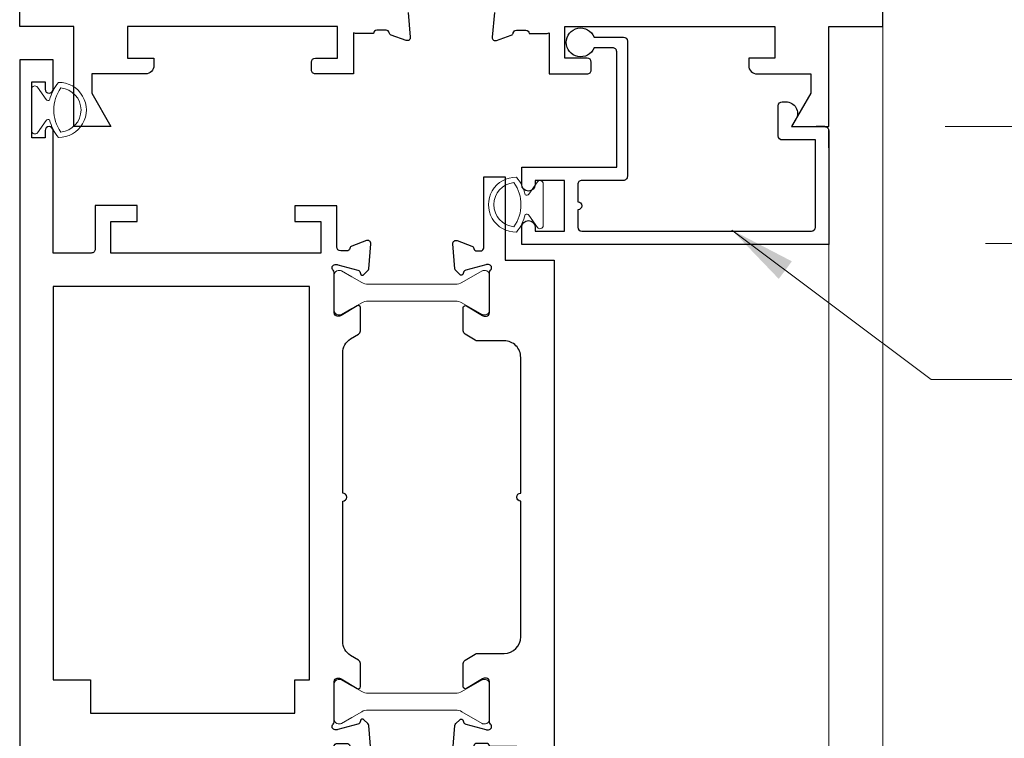
# Model space of a CAD drawing. Units: inches. Extents: x -0.8 to 22, y 0 to 29.4.
# Drawn here: x 13.3 to 17, y 23.4 to 26.1 of the extents above; entities that cross this region are included whole.
import ezdxf

# ---------------------------------------------------------------- set-up
doc = ezdxf.new("R2010")
doc.units = ezdxf.units.IN
doc.header["$MEASUREMENT"] = 0
doc.layers.get('DEFPOINTS').update_dxf_attribs({"color": 81, "lineweight": 20})
for name, color, linetype, lineweight in [('DIM', 1, 'Continuous', 20), ('frame', 8, 'Continuous', 5), ('PROFILE', 7, 'Continuous', 30), ('rubber', 2, 'Continuous', 5), ('TEXT', 7, 'Continuous', 20), ('thermal', 161, 'Continuous', 13)]:
    doc.layers.add(name, color=color, linetype=linetype, lineweight=lineweight)
doc.styles.add('romans', font='romans.shx')
doc.dimstyles.new('d dim', dxfattribs={"dimtxt": 0.25, "dimasz": 0.25, "dimexe": 0.25, "dimexo": 0.25, "dimgap": 0.125, "dimtad": 1, "dimdec": 3, "dimzin": 3, "dimdsep": 46, "dimlunit": 4, "dimtxsty": 'romans', "dimcen": 0.125, "dimclrd": 1, "dimclre": 256, "dimclrt": 7, "dimadec": 0, "dimazin": 0, "dimtfac": 1, "dimtdec": 3, "dimtmove": 2, "dimatfit": 3, "dimfxl": 0.5, "dimfrac": 1, "dimtolj": 1, "dimtzin": 4, "dimlwd": 9, "dimlwe": 9, "dimarcsym": 0})
doc.dimstyles.new('Dim', dxfattribs={"dimtxt": 0.1875, "dimasz": 0.15625, "dimexe": 0.15625, "dimexo": 0.15625, "dimgap": 0.09375, "dimtad": 1, "dimdec": 3, "dimzin": 0, "dimdsep": 46, "dimlunit": 4, "dimtxsty": 'romans', "dimcen": 1, "dimclrd": 1, "dimclre": 1, "dimclrt": 7, "dimadec": 0, "dimazin": 3, "dimtfac": 1, "dimtdec": 3, "dimtmove": 2, "dimatfit": 3, "dimfxl": 0.125, "dimfrac": 1, "dimtolj": 1, "dimtzin": 0, "dimlwd": 9, "dimlwe": 9, "dimarcsym": 0})

# ---------------------------------------------------------------- blocks, each defined once
blk = doc.blocks.new('BD0002')
at = {"layer": 'thermal'}
h = blk.add_hatch(color=256, dxfattribs=at)
h.set_gradient(color1=(93, 133, 162), color2=(106, 143, 169), one_color=1, tint=0.5400000214576721, name='INVCURVED')
edge = h.paths.add_edge_path(flags=17)
edge.add_line((1.7376858472403, 2.487112599186673), (1.745811418967151, 2.487112599186673))
edge.add_arc((1.745811418967151, 2.471366142389968), 0.01574645679670539, 359.99999999999983, 450.0000000002067, ccw=False)
edge.add_line((1.761557875763856, 2.471366142389968), (1.761557875763856, 2.451683071393916))
edge.add_line((1.761557875763856, 2.451683071393916), (1.761557875763856, 2.357204330612774))
edge.add_line((1.761557875763856, 2.357204330612774), (1.761557875763856, 2.337521259616722))
edge.add_arc((1.745811418966923, 2.337521259616722), 0.01574645679689013, 270.0000000002067, 359.99999999999983, ccw=False)
edge.add_line((1.745811418967151, 2.321774802819789), (1.7376858472403, 2.321774802819789))
edge.add_arc((1.7376858472403, 2.329648031218255), 0.007873228398466381, 599.9999999998572, 629.999999999793, ccw=False)
edge.add_line((1.733749233041181, 2.322829615415401), (1.657898750660706, 2.366621911836035))
edge.add_arc((1.63427906546508, 2.325711417019136), 0.04723937039057527, 419.9999999997043, 449.9999999997241)
edge.add_line((1.634279065465307, 2.372950787409707), (1.415077727716607, 2.372950787409707))
edge.add_line((1.415077727716607, 2.372950787409707), (1.306159686062756, 2.372950787409707))
edge.add_arc((1.306159686062756, 2.325711417019136), 0.04723937039057091, 450.0000000002756, 480.0000000002805)
edge.add_line((1.282540000867357, 2.366621911836035), (1.245803317150603, 2.345411977603078))
edge.add_line((1.245803317150603, 2.345411977603078), (1.206689518486883, 2.322829615415401))
edge.add_arc((1.202752904287536, 2.329648031218255), 0.007873228398460845, 270.0000000002067, 300.0000000001425, ccw=False)
edge.add_line((1.202752904287536, 2.321774802819789), (1.194627332560685, 2.321774802819789))
edge.add_arc((1.194627332560913, 2.337521259616722), 0.01574645679693276, 539.9999999999999, 629.9999999998448, ccw=False)
edge.add_line((1.17888087576398, 2.337521259616722), (1.17888087576398, 2.357204330612774))
edge.add_line((1.17888087576398, 2.357204330612774), (1.17888087576398, 2.451683071393916))
edge.add_line((1.17888087576398, 2.451683071393916), (1.17888087576398, 2.471366142389968))
edge.add_arc((1.194627332560685, 2.471366142389968), 0.01574645679677644, 449.9999999997413, 539.9999999999999, ccw=False)
edge.add_line((1.194627332560685, 2.487112599186673), (1.202752904287536, 2.487112599186673))
edge.add_arc((1.202752904287536, 2.479239370788207), 0.007873228398466381, 419.99999999985715, 449.99999999979303, ccw=False)
edge.add_line((1.206689518486655, 2.486057786591061), (1.245803317150376, 2.463475424403612))
edge.add_line((1.245803317150603, 2.463475424403612), (1.282540000867357, 2.442265490170428))
edge.add_arc((1.306159686062301, 2.483175984987327), 0.04723937039036211, 600.0000000001521, 630.0000000002238)
edge.add_line((1.306159686062529, 2.435936614596983), (1.41507772771638, 2.435936614596983))
edge.add_line((1.415077727716607, 2.435936614596983), (1.634279065465307, 2.435936614596983))
edge.add_arc((1.634279065465535, 2.483175984987327), 0.04723937039034354, 629.9999999997758, 659.9999999998475)
edge.add_line((1.657898750660479, 2.442265490170428), (1.733749233040953, 2.486057786591061))
edge.add_line((1.733749233041181, 2.486057786591061), (1.735576222049303, 2.487112599186673))
edge.add_line((1.735576222049076, 2.487112599186673), (1.7376858472403, 2.487112599186673))
edge = h.paths.add_edge_path(flags=0)
edge.add_arc((1.7376858472403, 2.479239370788207), 0.007873228398460845, 450.0000000002067, 480.0000000001425, ccw=False)
edge.add_line((1.7376858472403, 2.487112599186673), (1.735576222049076, 2.487112599186673))
edge.add_line((1.735576222049076, 2.487112599186673), (1.733749233040953, 2.486057786591061))
edge = h.paths.add_edge_path(flags=17)
edge.add_line((1.7376858472403, 2.487112599186673), (1.745811418967151, 2.487112599186673))
edge.add_arc((1.7376858472403, 2.479239370788207), 0.007873228398460845, 450.0000000002067, 480.0000000001425, ccw=False)
edge.add_line((1.657898750660479, 2.442265490170428), (1.733749233040953, 2.486057786591061))
edge.add_arc((1.634279065465535, 2.483175984987327), 0.04723937039034354, 269.9999999997758, 299.99999999984755, ccw=False)
edge.add_line((1.415077727716607, 2.435936614596983), (1.634279065465307, 2.435936614596983))
edge.add_line((1.306159686062529, 2.435936614596983), (1.41507772771638, 2.435936614596983))
edge.add_arc((1.306159686062301, 2.483175984987327), 0.04723937039036211, 240.0000000001521, 270.0000000002239, ccw=False)
edge.add_line((1.245803317150603, 2.463475424403612), (1.282540000867357, 2.442265490170428))
edge.add_line((1.206689518486655, 2.486057786591061), (1.245803317150376, 2.463475424403612))
edge.add_arc((1.202752904287536, 2.479239370788207), 0.007873228398466381, 419.99999999985715, 449.99999999979303, ccw=False)
edge.add_line((1.194627332560685, 2.487112599186673), (1.202752904287536, 2.487112599186673))
edge.add_arc((1.194627332560685, 2.471366142389968), 0.01574645679677644, 449.9999999997413, 539.9999999999999, ccw=False)
edge.add_line((1.17888087576398, 2.451683071393916), (1.17888087576398, 2.471366142389968))
edge.add_line((1.17888087576398, 2.357204330612774), (1.17888087576398, 2.451683071393916))
edge.add_line((1.17888087576398, 2.337521259616722), (1.17888087576398, 2.357204330612774))
edge.add_arc((1.194627332560913, 2.337521259616722), 0.01574645679693276, 539.9999999999999, 629.9999999998448, ccw=False)
edge.add_line((1.202752904287536, 2.321774802819789), (1.194627332560685, 2.321774802819789))
edge.add_arc((1.202752904287536, 2.329648031218255), 0.007873228398460845, 270.0000000002067, 300.0000000001425, ccw=False)
edge.add_line((1.245803317150603, 2.345411977603078), (1.206689518486883, 2.322829615415401))
edge.add_line((1.282540000867357, 2.366621911836035), (1.245803317150603, 2.345411977603078))
edge.add_arc((1.306159686062756, 2.325711417019136), 0.04723937039057091, 450.0000000002756, 480.0000000002804, ccw=False)
edge.add_line((1.415077727716607, 2.372950787409707), (1.306159686062756, 2.372950787409707))
edge.add_line((1.634279065465307, 2.372950787409707), (1.415077727716607, 2.372950787409707))
edge.add_arc((1.63427906546508, 2.325711417019136), 0.04723937039057527, 419.9999999997043, 449.9999999997241, ccw=False)
edge.add_line((1.733749233041181, 2.322829615415401), (1.657898750660706, 2.366621911836035))
edge.add_arc((1.7376858472403, 2.329648031218255), 0.007873228398466381, 599.9999999998572, 629.999999999793, ccw=False)
edge.add_line((1.745811418967151, 2.321774802819789), (1.7376858472403, 2.321774802819789))
edge.add_arc((1.745811418966923, 2.337521259616722), 0.01574645679689013, 270.0000000002067, 359.99999999999983, ccw=False)
edge.add_line((1.761557875763856, 2.357204330612774), (1.761557875763856, 2.337521259616722))
edge.add_line((1.761557875763856, 2.451683071393916), (1.761557875763856, 2.357204330612774))
edge.add_line((1.761557875763856, 2.471366142389968), (1.761557875763856, 2.451683071393916))
edge.add_arc((1.745811418967151, 2.471366142389968), 0.01574645679670539, 359.99999999999983, 450.0000000002067, ccw=False)
h = blk.add_hatch(color=256, dxfattribs=at)
h.set_gradient(color1=(93, 133, 162), color2=(106, 143, 169), one_color=1, tint=0.5400000214576721, name='INVCURVED')
edge = h.paths.add_edge_path(flags=17)
edge.add_line((1.7376858472403, 0.9547215368364732), (1.745811418967151, 0.9547215368364732))
edge.add_arc((1.745811418967151, 0.9389750800397678), 0.01574645679670539, 359.99999999999983, 450.0000000002067, ccw=False)
edge.add_line((1.761557875763856, 0.9389750800397678), (1.761557875763856, 0.9192920090437156))
edge.add_line((1.761557875763856, 0.9192920090437156), (1.761557875763856, 0.8248132682625737))
edge.add_line((1.761557875763856, 0.8248132682625737), (1.761557875763856, 0.8051301972665215))
edge.add_arc((1.745811418966923, 0.8051301972665215), 0.01574645679689013, 270.0000000002067, 359.99999999999983, ccw=False)
edge.add_line((1.745811418967151, 0.7893837404695887), (1.7376858472403, 0.7893837404695887))
edge.add_arc((1.7376858472403, 0.7972569688680551), 0.007873228398466381, 599.9999999998572, 629.999999999793, ccw=False)
edge.add_line((1.733749233041181, 0.7904385530652007), (1.657898750660706, 0.8342308494858344))
edge.add_arc((1.63427906546508, 0.7933203546689356), 0.04723937039057527, 419.9999999997043, 449.9999999997241)
edge.add_line((1.634279065465307, 0.8405597250595065), (1.415077727716607, 0.8405597250595065))
edge.add_line((1.415077727716607, 0.8405597250595065), (1.306159686062756, 0.8405597250595065))
edge.add_arc((1.306159686062756, 0.7933203546689356), 0.04723937039057091, 450.0000000002756, 480.0000000002805)
edge.add_line((1.282540000867357, 0.8342308494858344), (1.245803317150603, 0.8130209152528778))
edge.add_line((1.245803317150603, 0.8130209152528778), (1.206689518486883, 0.7904385530652007))
edge.add_arc((1.202752904287536, 0.7972569688680551), 0.007873228398460845, 270.0000000002067, 300.0000000001425, ccw=False)
edge.add_line((1.202752904287536, 0.7893837404695887), (1.194627332560685, 0.7893837404695887))
edge.add_arc((1.194627332560913, 0.8051301972665215), 0.01574645679693276, 539.9999999999999, 629.9999999998448, ccw=False)
edge.add_line((1.17888087576398, 0.8051301972665215), (1.17888087576398, 0.8248132682625737))
edge.add_line((1.17888087576398, 0.8248132682625737), (1.17888087576398, 0.9192920090437156))
edge.add_line((1.17888087576398, 0.9192920090437156), (1.17888087576398, 0.9389750800397678))
edge.add_arc((1.194627332560685, 0.9389750800397678), 0.01574645679677644, 449.9999999997413, 539.9999999999999, ccw=False)
edge.add_line((1.194627332560685, 0.9547215368364732), (1.202752904287536, 0.9547215368364732))
edge.add_arc((1.202752904287536, 0.9468483084380068), 0.007873228398466381, 419.99999999985715, 449.99999999979303, ccw=False)
edge.add_line((1.206689518486655, 0.9536667242408612), (1.245803317150376, 0.9310843620534115))
edge.add_line((1.245803317150603, 0.9310843620534115), (1.282540000867357, 0.9098744278202275))
edge.add_arc((1.306159686062301, 0.9507849226371263), 0.04723937039036211, 600.0000000001521, 630.0000000002238)
edge.add_line((1.306159686062529, 0.9035455522467828), (1.41507772771638, 0.9035455522467828))
edge.add_line((1.415077727716607, 0.9035455522467828), (1.634279065465307, 0.9035455522467828))
edge.add_arc((1.634279065465535, 0.9507849226371263), 0.04723937039034354, 629.9999999997758, 659.9999999998475)
edge.add_line((1.657898750660479, 0.9098744278202275), (1.733749233040953, 0.9536667242408612))
edge.add_line((1.733749233041181, 0.9536667242408612), (1.735576222049303, 0.9547215368364732))
edge.add_line((1.735576222049076, 0.9547215368364732), (1.7376858472403, 0.9547215368364732))
edge = h.paths.add_edge_path(flags=0)
edge.add_arc((1.7376858472403, 0.9468483084380068), 0.007873228398460845, 450.0000000002067, 480.0000000001425, ccw=False)
edge.add_line((1.7376858472403, 0.9547215368364732), (1.735576222049076, 0.9547215368364732))
edge.add_line((1.735576222049076, 0.9547215368364732), (1.733749233040953, 0.9536667242408612))
edge = h.paths.add_edge_path(flags=17)
edge.add_line((1.7376858472403, 0.9547215368364732), (1.745811418967151, 0.9547215368364732))
edge.add_arc((1.7376858472403, 0.9468483084380068), 0.007873228398460845, 450.0000000002067, 480.0000000001425, ccw=False)
edge.add_line((1.657898750660479, 0.9098744278202275), (1.733749233040953, 0.9536667242408612))
edge.add_arc((1.634279065465535, 0.9507849226371263), 0.04723937039034354, 269.9999999997758, 299.99999999984755, ccw=False)
edge.add_line((1.415077727716607, 0.9035455522467828), (1.634279065465307, 0.9035455522467828))
edge.add_line((1.306159686062529, 0.9035455522467828), (1.41507772771638, 0.9035455522467828))
edge.add_arc((1.306159686062301, 0.9507849226371263), 0.04723937039036211, 240.0000000001521, 270.0000000002239, ccw=False)
edge.add_line((1.245803317150603, 0.9310843620534115), (1.282540000867357, 0.9098744278202275))
edge.add_line((1.206689518486655, 0.9536667242408612), (1.245803317150376, 0.9310843620534115))
edge.add_arc((1.202752904287536, 0.9468483084380068), 0.007873228398466381, 419.99999999985715, 449.99999999979303, ccw=False)
edge.add_line((1.194627332560685, 0.9547215368364732), (1.202752904287536, 0.9547215368364732))
edge.add_arc((1.194627332560685, 0.9389750800397678), 0.01574645679677644, 449.9999999997413, 539.9999999999999, ccw=False)
edge.add_line((1.17888087576398, 0.9192920090437156), (1.17888087576398, 0.9389750800397678))
edge.add_line((1.17888087576398, 0.8248132682625737), (1.17888087576398, 0.9192920090437156))
edge.add_line((1.17888087576398, 0.8051301972665215), (1.17888087576398, 0.8248132682625737))
edge.add_arc((1.194627332560913, 0.8051301972665215), 0.01574645679693276, 539.9999999999999, 629.9999999998448, ccw=False)
edge.add_line((1.202752904287536, 0.7893837404695887), (1.194627332560685, 0.7893837404695887))
edge.add_arc((1.202752904287536, 0.7972569688680551), 0.007873228398460845, 270.0000000002067, 300.0000000001425, ccw=False)
edge.add_line((1.245803317150603, 0.8130209152528778), (1.206689518486883, 0.7904385530652007))
edge.add_line((1.282540000867357, 0.8342308494858344), (1.245803317150603, 0.8130209152528778))
edge.add_arc((1.306159686062756, 0.7933203546689356), 0.04723937039057091, 450.0000000002756, 480.0000000002804, ccw=False)
edge.add_line((1.415077727716607, 0.8405597250595065), (1.306159686062756, 0.8405597250595065))
edge.add_line((1.634279065465307, 0.8405597250595065), (1.415077727716607, 0.8405597250595065))
edge.add_arc((1.63427906546508, 0.7933203546689356), 0.04723937039057527, 419.9999999997043, 449.9999999997241, ccw=False)
edge.add_line((1.733749233041181, 0.7904385530652007), (1.657898750660706, 0.8342308494858344))
edge.add_arc((1.7376858472403, 0.7972569688680551), 0.007873228398466381, 599.9999999998572, 629.999999999793, ccw=False)
edge.add_line((1.745811418967151, 0.7893837404695887), (1.7376858472403, 0.7893837404695887))
edge.add_arc((1.745811418966923, 0.8051301972665215), 0.01574645679689013, 270.0000000002067, 359.99999999999983, ccw=False)
edge.add_line((1.761557875763856, 0.8248132682625737), (1.761557875763856, 0.8051301972665215))
edge.add_line((1.761557875763856, 0.9192920090437156), (1.761557875763856, 0.8248132682625737))
edge.add_line((1.761557875763856, 0.9389750800397678), (1.761557875763856, 0.9192920090437156))
edge.add_arc((1.745811418967151, 0.9389750800397678), 0.01574645679670539, 359.99999999999983, 450.0000000002067, ccw=False)
for points in [[(1.757620875763678, 0.7668427390257193), (1.751301823412859, 0.7668427390257193, -0.06554346281525175), (1.748244911671009, 0.767245189091426), (1.672411350777566, 0.7875647304919937, -0.2679491924310186), (1.664059712584958, 0.7959163686846011), (1.66286457572005, 0.8003766801868721, 0.5773502691898733), (1.649691116968597, 0.8039064978207762), (1.635370158476917, 0.7895855393289253, 0.1763269807085049), (1.631955741090223, 0.7822632976139232), (1.623807820184538, 0.6891321355033142, 0.5486187866266528), (1.63961347567647, 0.6770040294816226), (1.695157980956765, 0.6972205760806958, 0.2637246696229291), (1.702716128403836, 0.7060850123252465, -0.359508237552277), (1.714313875763764, 0.7156617390257054), (1.72830805571266, 0.7156617390257054, -0.414213562373095), (1.740308055712603, 0.703661739025705), (1.740308055712603, 0.4382305550130638), (1.820308054208681, 0.4382305550130638), (1.820308054208681, 0.7499999859000468), (2.003531459346732, 0.7499999859000468), (2.003531459346732, 3.322834586530803), (1.878531461696639, 3.322834586530803), (1.878531461696639, 3.21283458859881, 0.9999999999999999), (1.908531461132725, 3.21283458859881), (1.908531461132725, 3.240334588081851), (1.958531460192717, 3.240334588081851), (1.958531460192717, 3.030334592029817), (1.908531461132725, 3.030334592029817), (1.908531461132725, 3.057834591512801, 0.9999999999999999), (1.878531461696866, 3.057834591512801), (1.878531461696639, 2.587834600630742, -0.4142135623730776), (1.863531461696766, 2.572834600630756), (1.76174687576372, 2.572834600630785, -0.4142135623731385), (1.749746875763776, 2.560834600630784), (1.714313875763764, 2.560834600630784, -0.359508237552145), (1.702716128403836, 2.570411327331243, 0.2637246696231154), (1.695157980956765, 2.579275763575794), (1.63961347567647, 2.599492310174867, 0.5486187866266916), (1.623807820184538, 2.587364204153175), (1.631955741090223, 2.494233042042566, 0.1763269807084988), (1.635370158476917, 2.486910800327564), (1.649691116968597, 2.472589841835685, 0.5773502691895592), (1.66286457572005, 2.476119659469617), (1.664059712584958, 2.480579970971888, -0.267949192431146), (1.672411350777566, 2.488931609164496), (1.748244911671009, 2.509251150565063, -0.06554346281515637), (1.751301823412859, 2.50965360063077), (1.757620875763678, 2.50965360063077, -0.6885002580694457), (1.765494875763807, 2.489039201003322, 0.2134217652836234), (1.761557875763856, 2.480235801375926), (1.761557875763856, 2.328651600630764, -0.414213562373095), (1.749746875763776, 2.316840600630769), (1.741038493635187, 2.316840600630769, -0.137872106747532), (1.734884848873435, 2.318570312164155), (1.675109305604792, 2.355057459608503, 0.5855240683197053), (1.663132875763722, 2.348336600630773), (1.663132875763722, 2.261828902586075, 0.2614125764230072), (1.670317731286104, 2.24902564062694), (1.707978615582306, 2.226037338671631, 0.137872106747585), (1.715793760060023, 2.22384060063078), (1.816531461696741, 2.22384060063078, -0.4142135623730908), (1.878531461696639, 2.161840600630768), (1.878531461696639, 1.653248169828231, 0.9999999999999999), (1.878531461696639, 1.62324816982823), (1.878531461696639, 1.114655739025721, -0.4142135623731286), (1.816531461696741, 1.05265573902571), (1.715793760060023, 1.05265573902571, 0.1378721067475892), (1.707978615582306, 1.050459000984858), (1.670317731286104, 1.027470699029521, 0.2614125764229996), (1.663132875763722, 1.014667437070415), (1.663132875763722, 0.9281597390257161, 0.5855240683198418), (1.675109305604792, 0.9214388800479867), (1.734884848873435, 0.9579260274923342, -0.1378721067475279), (1.741038493635187, 0.9596557390257203), (1.749746875763776, 0.9596557390257203, -0.414213562373095), (1.761557875763856, 0.9478447390257259), (1.761557875763856, 0.7962605382805634, 0.2134217652835138), (1.765494875763807, 0.7874571386531386, -0.688500258069383)], [(1.178880875763753, 2.328651600630764, 0.414213562373095), (1.190691875763832, 2.316840600630769), (1.199400257892421, 2.316840600630769, 0.1378721067474435), (1.205553902653946, 2.318570312164155), (1.265329445922589, 2.355057459608531, -0.5855240683207493), (1.277305875763659, 2.348336600630773), (1.277305875763659, 2.261828902586075, -0.2614125764229224), (1.270121020241277, 2.24902564062694), (1.240828278589561, 2.231145274757296, 0.2614125764229958), (1.211130875763729, 2.178225125326236), (1.211130875763729, 1.653248169828231, -0.9999999999999999), (1.211130875763729, 1.62324816982823), (1.211130875763729, 1.098271214330254, 0.2614125764229978), (1.240828278589561, 1.045351064899194), (1.270121020241277, 1.02747069902955, -0.2614125764228826), (1.277305875763659, 1.014667437070415), (1.277305875763659, 0.9281597390257161, -0.5855240683202985), (1.265329445922589, 0.9214388800479867), (1.205553902653946, 0.9579260274923342, 0.1378721067474435), (1.199400257892421, 0.9596557390257203), (1.190691875763832, 0.9596557390257203, 0.414213562373095), (1.178880875763753, 0.9478447390257259), (1.178880875763753, 0.7962605382805918, -0.2134217652835492), (1.174943875763802, 0.7874571386531386, 0.6885002580696368), (1.182817875763703, 0.7668427390257193), (1.189136928114749, 0.7668427390257193, 0.06554346281526759), (1.192193839856373, 0.767245189091426), (1.268027400750043, 0.7875647304920221, 0.2679491924311621), (1.276379038942423, 0.7959163686846011), (1.277574175807558, 0.8003766801868721, -0.5773502691891637), (1.290747634558784, 0.8039064978207762), (1.305068593050692, 0.7895855393289253, -0.1763269807083004), (1.308483010437158, 0.7822632976139232), (1.316630931342843, 0.6891321355033142, -0.5486187866269372), (1.300825275850912, 0.6770040294816226), (1.245280770570616, 0.6972205760806958, -0.2637246696228802), (1.237722623123545, 0.7060850123252465, 0.3595082375523128), (1.226124875763844, 0.7156617390257054), (1.203636771653692, 0.7156617390257054, 0.414213562373095), (1.188636771653591, 0.700661739025719), (1.188636771653591, 0.5464903957932279), (1.031156462614263, 0.5464903957932279), (1.031156462614263, 0.6055455116828057), (1.129581655763786, 0.6055455116828057), (1.129581655763786, 0.7236557434624729), (0.3421801105669147, 0.7236557434624729), (0.3421801105669147, 0.6048274580884936), (0.4406053037164384, 0.6048274580884936), (0.4406053037164384, 0.545772342198859), (0.2831249946771095, 0.545772342198859), (0.2831249946773369, 0.7086557437444867, 0.414213562373095), (0.2681249949591802, 0.7236557434624729), (0.1250004203095614, 0.7236557434624729), (0.1250004203095614, 0.2649999950180018, -0.9999999999999999), (0.09500042087347538, 0.2649999950180018), (0.09500042087347538, 0.2924999945009858), (0.04500042181348363, 0.2924999945009858), (0.04500042181348363, 0.08249999844895228), (0.09500042087347538, 0.08249999844895228), (0.09500042087347538, 0.1099999979319932, -0.9999999999999999), (0.1250004203095614, 0.1099999979319932), (0.1250004203095614, 0), (0, 0), (0, 2.749999948300001), (0.1274807316988245, 2.749999948300001, -0.414213562373095), (0.1574807316987972, 2.7199999483), (0.1574807316987972, 2.690944832410366), (0.05905553854927348, 2.690944832410366), (0.05905553854927348, 2.572834600630756), (0.8464570837461451, 2.572834600630756), (0.8464570837461451, 2.690944832410366), (0.7630318905964941, 2.690944832410366, -0.4142135623736499), (0.7480318905963941, 2.705944832410381), (0.7480318905963941, 2.734999948300015, -0.41421356237365), (0.7630318905964941, 2.749999948300001), (0.9055121996359503, 2.749999948300001), (0.9055121996359503, 2.587834600630742, 0.414213562373095), (0.920512199635823, 2.572834600630728), (1.178691875763661, 2.572834600630785, 0.4142135623734418), (1.190691875763832, 2.560834600630784), (1.226124875763844, 2.560834600630784, 0.3595082375517041), (1.237722623123545, 2.570411327331243, -0.2637246696232562), (1.245280770570616, 2.579275763575822), (1.300825275850912, 2.599492310174867, -0.5486187866269392), (1.316630931342843, 2.587364204153175), (1.308483010437158, 2.494233042042566, -0.1763269807084247), (1.305068593050692, 2.486910800327564), (1.290747634558784, 2.472589841835713, -0.577350269189014), (1.277574175807558, 2.476119659469646), (1.276379038942423, 2.480579970971888, 0.2679491924313291), (1.268027400749816, 2.488931609164496), (1.192193839856373, 2.509251150565063, 0.06554346281518804), (1.189136928114749, 2.50965360063077), (1.182817875763703, 2.50965360063077, 0.6885002580689622), (1.174943875763802, 2.489039201003322, -0.2134217652836457), (1.178880875763753, 2.480235801375926)]]:
    blk.add_lwpolyline(points, format="xyb", close=True)
blk.add_lwpolyline([(0.125000420309334, 0.8486557434624729), (0.125000420309334, 2.322834605330712), (0.265624995006192, 2.322834605330712), (0.265624995006192, 2.447834602980748), (1.031156462614263, 2.447834602980748), (1.031156462614263, 2.322834605330712), (1.086130875763729, 2.322834605613679), (1.086130875763729, 0.8486557413953904), (1.031156462614263, 0.8486557434625013)], close=True)
for points in [[(1.7376858472403, 2.487112599186673), (1.745811418967151, 2.487112599186673, -0.414213562373095), (1.761557875763856, 2.471366142389968), (1.761557875763856, 2.451683071393916), (1.761557875763856, 2.357204330612774), (1.761557875763856, 2.337521259616722, -0.414213562373095), (1.745811418967151, 2.321774802819789), (1.7376858472403, 2.321774802819789, -0.1316524975873905), (1.733749233041181, 2.322829615415401), (1.657898750660479, 2.366621911836035, 0.1316524975873976), (1.634279065465307, 2.372950787409707), (1.415077727716607, 2.372950787409707), (1.306159686062529, 2.372950787409707, 0.1316524975873978), (1.282540000867357, 2.366621911836035), (1.245803317150603, 2.345411977603078), (1.206689518486655, 2.322829615415401, -0.1316524975873901), (1.202752904287536, 2.321774802819789), (1.194627332560685, 2.321774802819789, -0.414213562373095), (1.17888087576398, 2.337521259616722), (1.17888087576398, 2.357204330612774), (1.17888087576398, 2.451683071393916), (1.17888087576398, 2.471366142389968, -0.414213562373095), (1.194627332560685, 2.487112599186673), (1.202752904287536, 2.487112599186673, -0.1316524975873896), (1.206689518486655, 2.486057786591061), (1.245803317150603, 2.463475424403612), (1.282540000867357, 2.442265490170428, 0.1316524975873971), (1.306159686062529, 2.435936614596983), (1.415077727716607, 2.435936614596983), (1.634279065465307, 2.435936614596983, 0.131652497587395), (1.657898750660479, 2.442265490170428), (1.733749233041181, 2.486057786591061, -0.1316524975873894), (1.7376858472403, 2.487112599186673), (1.735576222049076, 2.487112599186673), (1.733749233041181, 2.486057786591061)], [(1.7376858472403, 0.9547215368364732), (1.745811418967151, 0.9547215368364732, -0.414213562373095), (1.761557875763856, 0.9389750800397678), (1.761557875763856, 0.9192920090437156), (1.761557875763856, 0.8248132682625737), (1.761557875763856, 0.8051301972665215, -0.414213562373095), (1.745811418967151, 0.7893837404695887), (1.7376858472403, 0.7893837404695887, -0.1316524975873905), (1.733749233041181, 0.7904385530652007), (1.657898750660479, 0.8342308494858344, 0.1316524975873976), (1.634279065465307, 0.8405597250595065), (1.415077727716607, 0.8405597250595065), (1.306159686062529, 0.8405597250595065, 0.1316524975873978), (1.282540000867357, 0.8342308494858344), (1.245803317150603, 0.8130209152528778), (1.206689518486655, 0.7904385530652007, -0.1316524975873901), (1.202752904287536, 0.7893837404695887), (1.194627332560685, 0.7893837404695887, -0.414213562373095), (1.17888087576398, 0.8051301972665215), (1.17888087576398, 0.8248132682625737), (1.17888087576398, 0.9192920090437156), (1.17888087576398, 0.9389750800397678, -0.414213562373095), (1.194627332560685, 0.9547215368364732), (1.202752904287536, 0.9547215368364732, -0.1316524975873896), (1.206689518486655, 0.9536667242408612), (1.245803317150603, 0.9310843620534115), (1.282540000867357, 0.9098744278202275, 0.1316524975873971), (1.306159686062529, 0.9035455522467828), (1.415077727716607, 0.9035455522467828), (1.634279065465307, 0.9035455522467828, 0.131652497587395), (1.657898750660479, 0.9098744278202275), (1.733749233041181, 0.9536667242408612, -0.1316524975873894), (1.7376858472403, 0.9547215368364732), (1.735576222049076, 0.9547215368364732), (1.733749233041181, 0.9536667242408612)]]:
    blk.add_lwpolyline(points, format="xyb", dxfattribs=at)
blk = doc.blocks.new('*D44')
at = {"layer": 'DEFPOINTS', "color": 0, "transparency": 16777216}
for p in [(16.5912868081747, 27.03760228113204), (16.51631617561078, 25.72532516696928), (17.53370589872829, 25.72532516696928)]:
    blk.add_point(p, dxfattribs=at)
at = {"layer": 'DIM', "lineweight": 9, "transparency": 16777216}
for p, q in [((16.8412868081747, 27.03760228113204), (17.78370589872829, 27.03760228113204)), ((16.76631617561078, 25.72532516696928), (17.78370589872829, 25.72532516696928))]:
    blk.add_line(p, q, dxfattribs=at)
at = {"layer": 'DIM', "color": 1, "lineweight": 9, "transparency": 16777216}
blk.add_line((17.53370589872829, 26.78760228113204), (17.53370589872829, 25.97532516696928), dxfattribs=at)
at = {"layer": 'DIM', "color": 1, "transparency": 16777216}
for points in [[(17.49203923206162, 26.78760228113204), (17.57537256539495, 26.78760228113204), (17.53370589872829, 27.03760228113204)], [(17.49203923206162, 25.97532516696928), (17.57537256539495, 25.97532516696928), (17.53370589872829, 25.72532516696928)]]:
    blk.add_solid(points, dxfattribs=at)
at = {"layer": 'DIM', "color": 7, "transparency": 16777216, "insert": (17.15870589872828, 26.38146372405066), "char_height": 0.25, "attachment_point": 5, "rotation": 90, "style": 'romans'}
blk.add_mtext('\\A1;1{\\H1.000000x;\\S1#4;}"', dxfattribs=at)
blk = doc.blocks.new('*D53')
at = {"layer": 'DEFPOINTS', "color": 0, "transparency": 16777216}
for p in [(16.73765480708234, 27.03760228113204), (18.39895012587876, 27.03760228113204), (16.76113141447571, 25.28759375823186)]:
    blk.add_point(p, dxfattribs=at)
at = {"layer": 'DIM', "color": 1, "lineweight": 9, "transparency": 16777216}
for p, q in [((16.89390480708234, 27.03760228113204), (18.55520012587876, 27.03760228113204)), ((18.39895012587876, 25.44384375823186), (18.39895012587876, 26.88135228113204)), ((16.91738141447571, 25.28759375823186), (18.55520012587876, 25.28759375823186))]:
    blk.add_line(p, q, dxfattribs=at)
at = {"layer": 'DIM', "color": 1, "transparency": 16777216}
for points in [[(18.37290845921209, 26.88135228113204), (18.42499179254542, 26.88135228113204), (18.39895012587876, 27.03760228113204)], [(18.37290845921209, 25.44384375823186), (18.42499179254542, 25.44384375823186), (18.39895012587876, 25.28759375823186)]]:
    blk.add_solid(points, dxfattribs=at)
at = {"layer": 'DIM', "color": 7, "transparency": 16777216, "insert": (18.11770012587875, 26.16259801968195), "char_height": 0.1875, "attachment_point": 5, "rotation": 90, "style": 'romans'}
blk.add_mtext('\\A1;1{\\H1.000000x;\\S3#4;}"', dxfattribs=at)
blk = doc.blocks.new('PN-1950E')
at = {"layer": 'rubber'}
for points in [[(0.1029817739293161, 0.1000624142931917, 1.018991824503185), (-0.1029817739293161, 0.1000624142931917, 0.1104900668259435), (-0.03723701950538348, 0.06712592329576392, -0.4268640963381786), (-0.03951344562701919, 0.05402864234911292), (-0.08510021106030059, 0.02167403756965958, 0.7247000420255731), (-0.07799999999999999, 1.387778780781446e-17), (0.07799999999999999, 3.469446951953614e-18, 0.7247000420255731), (0.08510021106030058, 0.02167403756965959), (0.03951344562701919, 0.05402864234911292, -0.4268640963381785), (0.0372370195053834, 0.06712592329576392, 0.1104900668259435)], [(-0.0826470026681306, 0.1096467607504113, 0.3209958104881071), (0.08264700266813044, 0.1096467607504112, 0.9117479983172544)]]:
    blk.add_lwpolyline(points, format="xyb", close=True, dxfattribs=at)

msp = doc.modelspace()

# ---------------------------------------------------------------- linework, layer by layer
at = {"layer": 'frame'}
for p, q in [((16.53236771227456, 26.10032432029921), (16.53253439225513, 20.48551914009745)), ((16.32924271227456, 25.28371217589965), (16.32924271227456, 20.48551914009745))]:
    msp.add_line(p, q, dxfattribs=at)
at = {"layer": 'PROFILE'}
for points in [[(14.75251134993472, 26.15350310779455), (14.76065927084041, 26.06037194568394, -0.5486187866265885), (14.74485361534848, 26.04824383966225), (14.68930911006818, 26.06846038626129, -0.2637246696230978), (14.68175096262111, 26.07732482250587, 0.3595082375521694), (14.67015321526141, 26.08690154920633), (14.6347202152614, 26.08690154920633, 0.4142135623730951), (14.62272021526123, 26.07490154920633), (14.55490921526133, 26.07490154920636, -0.1344958576471196), (14.54726451224828, 26.07699579406228), (14.54726451224828, 25.92292840723196), (14.40478420024819, 25.92292840723191, -0.4142135623731991), (14.38978420024831, 25.93792840723192), (14.38978420024831, 25.96698352423176, -0.414213562373095), (14.40478420024819, 25.98198352423175), (14.48820939524821, 25.98198352423175), (14.48820939524821, 26.10009375823189), (13.70080783524817, 26.10009375823189), (13.70080783524817, 25.98198352423175), (13.79923303024829, 25.98198352423175), (13.79923303024829, 25.95392840723191, -0.414213562373095), (13.76823303024811, 25.92292840723191), (13.56613783524826, 25.92292840723191), (13.56613783524826, 25.85032516696926), (13.63830783524817, 25.72532516696926), (13.56613783524826, 25.72532516696926), (13.49925271824817, 25.72532516696926), (13.49925271824817, 26.10032432029921), (13.29612771824817, 26.10032432029921), (13.29612771824817, 26.38132501936242)], [(15.07598408058801, 26.15350310779455), (15.06783615968233, 26.06037194568394, 0.5486187866265885), (15.08364181517426, 26.04824383966225), (15.13918632045456, 26.06846038626129, 0.2637246696230978), (15.14674446790163, 26.07732482250587, -0.3595082375521694), (15.15834221526156, 26.08690154920633), (15.19377521526157, 26.08690154920633, -0.4142135623730951), (15.20577521526151, 26.07490154920633), (15.2735862152614, 26.07490154920636, 0.1344958576471196), (15.28123091827469, 26.07699579406228), (15.28123091827469, 25.92292840723196), (15.42371123027455, 25.92292840723191, 0.4142135623731991), (15.43871123027465, 25.93792840723192), (15.43871123027465, 25.96698352423176, 0.414213562373095), (15.42371123027455, 25.98198352423175), (15.34028603527453, 25.98198352423175), (15.34028603527453, 26.10009375823189), (16.12768759527457, 26.10009375823189), (16.12768759527457, 25.98198352423175), (16.02926240027467, 25.98198352423175), (16.02926240027467, 25.95392840723191, 0.414213562373095), (16.06026240027462, 25.92292840723191), (16.26235759527448, 25.92292840723191), (16.26235759527448, 25.85032516696926), (16.19018759527457, 25.72532516696926), (16.26235759527448, 25.72532516696926), (16.32924271227456, 25.72532516696926), (16.32924271227456, 26.10032432029921), (16.53236771227456, 26.10032432029921), (16.53236771227456, 26.38132501936242)], [(16.32924271227434, 25.64560194948506), (16.32924271227456, 25.71032516696927), (16.32924271227456, 25.28371217589965), (15.17861280667888, 25.28371217589971), (15.17861280667888, 25.34871167589974, -0.9999999999999999), (15.22861380667872, 25.34871167589974), (15.22861380667872, 25.33371217589972), (15.33861380667885, 25.33371217589972), (15.33861380667885, 25.52371217589972), (15.22861380667872, 25.52371217589972), (15.22861380667872, 25.50871267589967, -0.9999999999999999), (15.17861280667888, 25.50871267589967), (15.17861280667888, 25.57371217593639), (15.53454115227477, 25.57371217583299), (15.53454115227477, 26.00603864120903, 0.4142135624746764), (15.51954115226944, 26.02103864120902), (15.4495602290482, 26.02103864118438, -5.213709676273068), (15.44956022906707, 26.06103864123192), (15.55954115227463, 26.06103864123192, -0.4142135623725623), (15.57454115227473, 26.04603864123193), (15.57454115227473, 25.5387121758997, -0.414213562373095), (15.55954115227463, 25.52371217589972), (15.40361380667868, 25.52371217589972, 0.4142135623764248), (15.38861380667858, 25.5087121758997), (15.3886138066788, 25.44371217589973, -0.9999999999999999), (15.3886138066788, 25.41371217589976), (15.3886138066788, 25.34871217589976, 0.414213562373095), (15.40361380667868, 25.33371217589978), (16.26424271227451, 25.33371217589969, 0.414213562373095), (16.27924271227461, 25.34871217589971), (16.27924271227438, 25.64560194948506), (16.27924271227438, 25.67532516696924), (16.15518759527471, 25.67532516696924, -0.4142135623692104), (16.14018759527461, 25.69032516696926), (16.14018759527461, 25.80332516696926, -0.4142135623714301), (16.15518759527471, 25.81832516696916), (16.16889316402298, 25.81832516696925, -0.57735159077961), (16.20638715550298, 25.75338337143675), (16.19018759527457, 25.72532516696926), (16.31424271227446, 25.72532516696926, -0.4142135623753149), (16.32924271227456, 25.71032516696927)]]:
    msp.add_lwpolyline(points, format="xyb", dxfattribs=at)
msp.add_lwpolyline([(16.31424271227446, 25.72532516696934), (16.28199861867451, 25.72532516696931)], dxfattribs=at)

# ---------------------------------------------------------------- block references
at = {"layer": 'PROFILE', "xscale": -1, "rotation": 180}
msp.add_blockref('BD0002', (13.29612771824817, 25.97532432029924), dxfattribs=at)
at = {"layer": 'rubber', "rotation": 270}
msp.add_blockref('PN-1950E', (13.34112814006188, 25.78782432382432), dxfattribs=at)
at = {"layer": 'rubber', "xscale": -1, "rotation": 90}
msp.add_blockref('PN-1950E', (15.25871643456607, 25.43302035052947), dxfattribs=at)

# ---------------------------------------------------------------- dimensions: what is measured, and where the dimension line sits
at = {"layer": 'DIM'}
for base, p1, p2, dimstyle, picture, middle in [((17.53370589872829, 25.72532516696928), (16.5912868081747, 27.03760228113204), (16.51631617561078, 25.72532516696928), 'd dim', '*D44', (17.15870589872828, 26.38146372405066)), ((18.39895012587876, 27.03760228113204), (16.76113141447571, 25.28759375823186), (16.73765480708234, 27.03760228113204), 'Dim', '*D53', (18.11770012587875, 26.16259801968195))]:
    dim = msp.add_linear_dim(base=base, p1=p1, p2=p2, angle=90, dimstyle=dimstyle, dxfattribs=at)
    dim.commit()
    dim.dimension.update_dxf_attribs({"geometry": picture, "text_midpoint": middle})

# ---------------------------------------------------------------- leaders
at = {"layer": 'TEXT'}
msp.add_leader([(15.96639713970411, 25.33759375823188), (16.71400971844686, 24.77810614620954), (17.99533572850704, 24.77810614620954)], dimstyle='d dim', dxfattribs=at)

doc.saveas('drawing.dxf')
